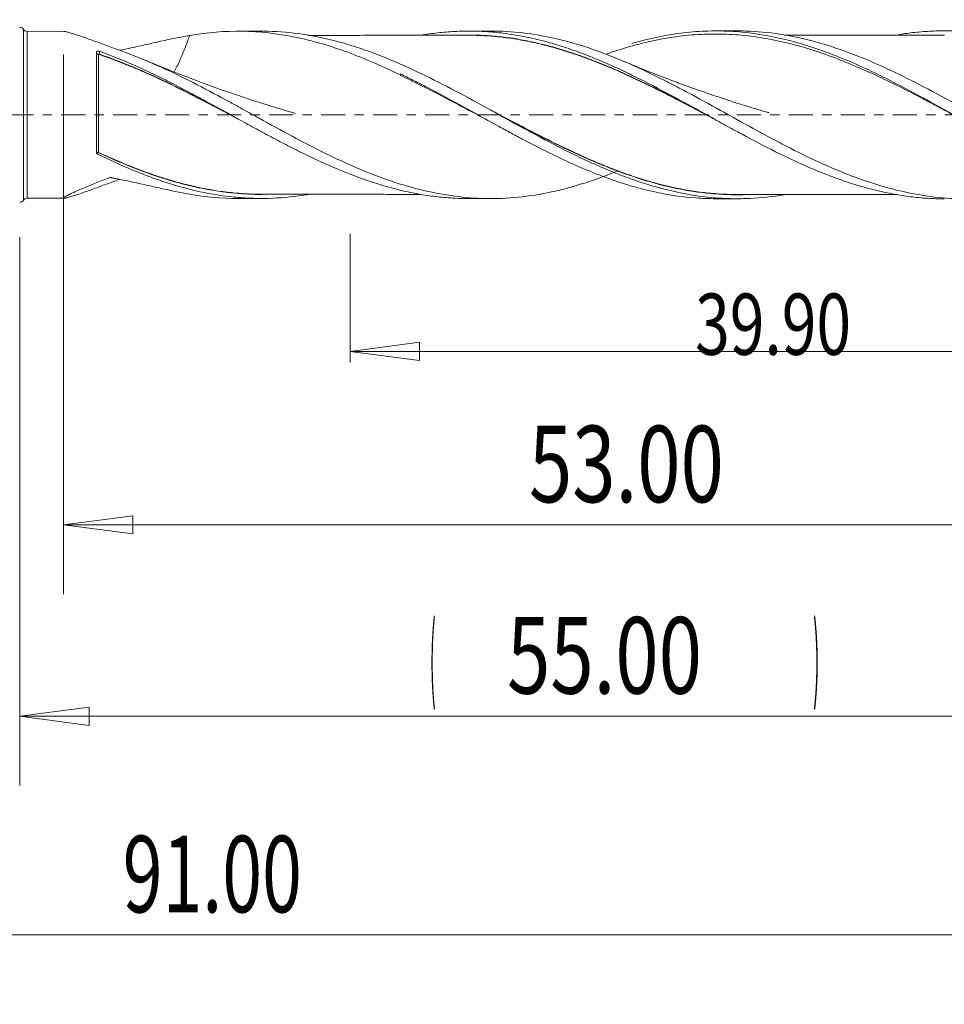
# Model space of a CAD drawing. Units: millimetres. Extents: x -45 to 79, y -119 to 23.
# Drawn here: x 0 to 42, y -41 to 4 of the extents above; entities that cross this region are included whole.
import ezdxf

# ---------------------------------------------------------------- set-up
doc = ezdxf.new("R2010")
doc.units = ezdxf.units.MM
doc.linetypes.add('CENTER', pattern=[47.5, 22, -8.5, 8.5, -8.5])
for name, color, linetype in [('1', 4, 'Continuous'), ('SK2', 7, 'Continuous'), ('SK4', 2, 'CENTER')]:
    doc.layers.add(name, color=color, linetype=linetype)
doc.styles.add('iso_b_vert', font='simplex.shx')
doc.dimstyles.get("Standard").update_dxf_attribs({"dimtxt": 0.18, "dimasz": 0.18, "dimexe": 0.18, "dimexo": 0.0625, "dimgap": 0.09, "dimtad": 1, "dimzin": 0, "dimdsep": 52, "dimtxsty": 'Standard', "dimcen": 0.09, "dimadec": 0, "dimazin": 0, "dimtfac": 1, "dimtdec": 4, "dimtofl": 0, "dimtmove": 0, "dimatfit": 3, "dimfxl": 1, "dimtolj": 1, "dimtzin": 0, "dimarcsym": 0})

# ---------------------------------------------------------------- blocks, each defined once
blk = doc.blocks.new('_U0')
at = {"layer": 'SK2', "lineweight": 13}
for p, q in [((55, -1.5875), (55, -30.67512)), ((0, -5.5875), (0, -30.67512)), ((0, -27.50012), (3.174998, -27.082123)), ((3.174998, -27.082123), (3.175002, -27.918117)), ((55, -27.50012), (51.824998, -27.082123)), ((51.825002, -27.918117), (51.824998, -27.082123)), ((0, -27.50012), (55, -27.50012)), ((0, -27.50012), (3.175002, -27.918117)), ((55, -27.50012), (51.825002, -27.918117))]:
    blk.add_line(p, q, dxfattribs=at)
at = {"layer": 'SK2', "lineweight": 18, "attachment_point": 7, "line_spacing_factor": 1.084337, "style": 'iso_b_vert'}
for s, insert, char_height in [('\\W0.1790;(', (18.744329, -26.400814), 3.175), ('\\W0.7468;55.00', (22.270389, -26.467451), 3.50012), ('\\W0.1969;)', (36.258393, -26.400814), 3.175)]:
    blk.add_mtext(s, dxfattribs=dict(at, insert=insert, char_height=char_height))
blk = doc.blocks.new('_Closed')
at = {"lineweight": -2}
for p, q in [((-1, 0.166667), (0, 0)), ((-1, 0.166667), (-1, -0.166667)), ((0, 0), (-1, -0.166667)), ((0, 0), (-1, 0))]:
    blk.add_line(p, q, dxfattribs=at)
blk = doc.blocks.new('_U4')
at = {"layer": 'SK2', "lineweight": 13}
for p, q in [((2, 2.7625), (2, -21.92482)), ((55, -1.5875), (55, -21.92482)), ((2, -18.74982), (5.174998, -18.331823)), ((5.174998, -18.331823), (5.175002, -19.167817)), ((55, -18.74982), (51.824998, -18.331823)), ((51.825002, -19.167817), (51.824998, -18.331823)), ((2, -18.74982), (55, -18.74982)), ((2, -18.74982), (5.175002, -19.167817)), ((55, -18.74982), (51.825002, -19.167817))]:
    blk.add_line(p, q, dxfattribs=at)
at = {"layer": 'SK2', "lineweight": 18, "insert": (23.270389, -17.717151), "char_height": 3.50012, "attachment_point": 7, "line_spacing_factor": 1.084337, "style": 'iso_b_vert'}
blk.add_mtext('\\W0.7468;53.00', dxfattribs=at)
blk = doc.blocks.new('_U5')
at = {"layer": 'SK2', "lineweight": 13}
for p, q in [((55, -1.5875), (55, -11.32)), ((15.1, -5.4375), (15.1, -11.32)), ((15.1, -10.82), (18.274998, -10.402003)), ((18.274998, -10.402003), (18.275002, -11.237997)), ((55, -10.82), (51.824998, -10.402003)), ((51.825002, -11.237997), (51.824998, -10.402003)), ((15.1, -10.82), (55, -10.82)), ((15.1, -10.82), (18.275002, -11.237997)), ((55, -10.82), (51.825002, -11.237997))]:
    blk.add_line(p, q, dxfattribs=at)
at = {"layer": 'SK2', "lineweight": 18, "insert": (30.866454, -10.973893), "char_height": 2.8, "attachment_point": 7, "line_spacing_factor": 1.084337, "style": 'iso_b_vert'}
blk.add_mtext('\\W0.7468;39.90', dxfattribs=at)
blk = doc.blocks.new('_U6')
at = {"layer": 'SK2', "lineweight": 13}
for p, q in [((-36, -1.5875), (-36, -40.67512)), ((55, -1.5875), (55, -40.67512)), ((-36, -37.50012), (-32.825002, -37.082123)), ((-32.825002, -37.082123), (-32.824998, -37.918117)), ((55, -37.50012), (51.824998, -37.082123)), ((51.825002, -37.918117), (51.824998, -37.082123)), ((-36, -37.50012), (55, -37.50012)), ((-36, -37.50012), (-32.824998, -37.918117)), ((55, -37.50012), (51.825002, -37.918117))]:
    blk.add_line(p, q, dxfattribs=at)
at = {"layer": 'SK2', "lineweight": 18, "insert": (4.707837, -36.467451), "char_height": 3.50012, "attachment_point": 7, "line_spacing_factor": 1.084337, "style": 'iso_b_vert'}
blk.add_mtext('\\W0.6864;91.00', dxfattribs=at)

msp = doc.modelspace()

# ---------------------------------------------------------------- linework, layer by layer
at = {"layer": '1', "lineweight": 18}
for p, q in [((0.168, 3.908), (0.168, 0)), ((2.034, 3.818), (0.336, 3.817)), ((0.336, 3.817), (0.336, 0)), ((11.037, 3.823), (9.962, 3.823)), ((21.523, 3.83), (20.515, 3.829)), ((32.787, 3.837), (31.813, 3.836)), ((3.502, -1.719), (3.502, 2.85)), ((17.4, 1.871), (17.4, 1.821)), ((0.168, 0), (0.168, -3.908)), ((0.336, 0), (0.336, -3.817)), ((0.336, -3.817), (2.034, -3.818)), ((9.962, -3.823), (11.037, -3.823)), ((20.515, -3.829), (21.523, -3.83)), ((31.813, -3.836), (32.787, -3.837))]:
    msp.add_line(p, q, dxfattribs=at)
for centre, start, end in [((0, 3.8), 32.8045, 90), ((0.336, 4.017), 212.8045, 270.0358), ((0, -3.8), 270, 327.1955), ((0.336, -4.017), 89.9642, 147.1955)]:
    msp.add_arc(centre, 0.2, start, end, dxfattribs=at)
for centre, major_axis, ratio, start_param, end_param in [((3.602, 2.771), (-0.00001, 0.01), 0.010267, -2.436904, -0.865635), ((3.644, 2.764), (-0.00323, -0.00946), 0.361723, 0.771493, 2.336848), ((3.56, -1.709), (0.00212, 0.00977), 0.571019, 1.259563, 2.6094), ((3.602, -1.723), (-0.0042, -0.00907), 0.219269, -2.016204, -0.446901)]:
    msp.add_ellipse(centre, major_axis=major_axis, ratio=ratio, start_param=start_param, end_param=end_param, dxfattribs=at)
for points, knots in [([(4.92, 2.818), (4.704, 2.898), (4.492, 2.977), (4.075, 3.131), (3.87, 3.207), (3.471, 3.352), (3.277, 3.423), (2.903, 3.555), (2.727, 3.616), (2.488, 3.695), (2.413, 3.719), (2.278, 3.76), (2.217, 3.777), (2.139, 3.797), (2.115, 3.803), (2.074, 3.812), (2.057, 3.815), (2.034, 3.817), (2.027, 3.818), (2.021, 3.818)], [0, 0, 0, 0, 0.177211, 0.177211, 0.354422, 0.354422, 0.531633, 0.531633, 0.708844, 0.708844, 0.797449, 0.797449, 0.886055, 0.886055, 0.930357, 0.930357, 0.97466, 0.97466, 1, 1, 1, 1]), ([(4.572, 2.95), (4.747, 2.986), (4.921, 3.022), (5.326, 3.11), (5.555, 3.161), (6.008, 3.264), (6.231, 3.315), (6.896, 3.463), (7.331, 3.555), (7.761, 3.63)], [0, 0, 0, 0, 0.157757, 0.157757, 0.368318, 0.368318, 0.578878, 0.578878, 1, 1, 1, 1]), ([(7.761, 3.63), (7.75, 3.596), (7.738, 3.562), (7.665, 3.349), (7.598, 3.171), (7.459, 2.819), (7.388, 2.643), (7.27, 2.384), (7.23, 2.298), (7.146, 2.129), (7.102, 2.046), (7.056, 1.962), (7.055, 1.961), (7.054, 1.959)], [0, 0, 0, 0, 0.059514, 0.059514, 0.372084, 0.372084, 0.684655, 0.684655, 0.840941, 0.840941, 0.997226, 0.997226, 1, 1, 1, 1]), ([(7.761, 3.63), (8.572, 3.77), (9.372, 3.834), (10.971, 3.808), (11.77, 3.719), (12.987, 3.471), (13.39, 3.371), (14.192, 3.138), (14.592, 3.006), (15.791, 2.566), (16.59, 2.215), (17.4, 1.821)], [0, 0, 0, 0, 0.25, 0.25, 0.5, 0.5, 0.625, 0.625, 0.75, 0.75, 1, 1, 1, 1]), ([(34.917, -3.658), (34.853, -3.669), (34.789, -3.679), (34.209, -3.768), (33.692, -3.816), (32.909, -3.839), (32.647, -3.839), (32.126, -3.822), (31.866, -3.805), (30.571, -3.683), (29.544, -3.458), (28.242, -3.04), (27.981, -2.949), (27.458, -2.755), (27.196, -2.652), (26.675, -2.436), (26.414, -2.322), (25.891, -2.085), (25.629, -1.962), (24.323, -1.326), (23.295, -0.764), (21.742, 0.094), (21.223, 0.382), (20.175, 0.952), (19.656, 1.23), (18.104, 2.019), (17.076, 2.493), (15.9, 2.921), (15.769, 2.967), (15.507, 3.056), (15.377, 3.099), (14.986, 3.222), (14.727, 3.297), (13.95, 3.501), (13.434, 3.608), (12.4, 3.761), (11.882, 3.806), (11.256, 3.822), (11.152, 3.823), (11.047, 3.823)], [0, 0, 0, 0, 0.00806, 0.00806, 0.073319, 0.073319, 0.105949, 0.105949, 0.138579, 0.138579, 0.269097, 0.269097, 0.301727, 0.301727, 0.334357, 0.334357, 0.366987, 0.366987, 0.399616, 0.399616, 0.530135, 0.530135, 0.595395, 0.595395, 0.660654, 0.660654, 0.791173, 0.791173, 0.807488, 0.807488, 0.823803, 0.823803, 0.856432, 0.856432, 0.921692, 0.921692, 0.986951, 0.986951, 1, 1, 1, 1]), ([(20.513, 3.639), (20.27, 3.638), (19.835, 3.637), (19.184, 3.637), (18.643, 3.637), (18.172, 3.637), (17.777, 3.637), (17.369, 3.637), (16.932, 3.636), (16.459, 3.635), (15.954, 3.636), (15.381, 3.634), (14.79, 3.634), (14.2, 3.634), (13.755, 3.633), (13.421, 3.633), (13.263, 3.633), (13.185, 3.633), (13.184, 3.633)], [0, 0, 0, 0, 0.099648, 0.178432, 0.266834, 0.320159, 0.372839, 0.428, 0.487329, 0.551482, 0.621453, 0.693841, 0.786116, 0.863327, 0.935055, 0.968258, 0.999612, 1, 1, 1, 1]), ([(18.32, 3.637), (18.323, 3.638), (18.327, 3.638), (18.587, 3.683), (18.844, 3.72), (19.36, 3.778), (19.62, 3.799), (20.138, 3.826), (20.395, 3.831), (20.91, 3.826), (21.166, 3.815), (21.678, 3.779), (21.934, 3.752), (22.446, 3.685), (22.702, 3.644), (23.215, 3.546), (23.471, 3.489), (23.986, 3.362), (24.245, 3.291), (24.764, 3.135), (25.023, 3.05), (25.54, 2.869), (25.799, 2.772), (26.316, 2.566), (26.575, 2.458), (27.094, 2.231), (27.353, 2.113), (27.868, 1.869), (28.124, 1.743), (28.894, 1.358), (29.405, 1.087), (30.429, 0.533), (30.942, 0.248), (31.719, -0.181), (31.979, -0.325), (32.494, -0.609), (32.752, -0.75), (33.522, -1.165), (34.032, -1.433), (35.056, -1.943), (35.568, -2.185), (36.342, -2.519), (36.602, -2.626), (37.119, -2.829), (37.377, -2.923), (38.148, -3.189), (38.659, -3.34), (39.682, -3.586), (40.193, -3.681), (40.966, -3.777), (41.224, -3.801), (41.738, -3.834), (41.992, -3.842), (42.244, -3.843)], [0, 0, 0, 0, 0.000419, 0.000419, 0.032683, 0.032683, 0.064946, 0.064946, 0.097209, 0.097209, 0.129472, 0.129472, 0.161736, 0.161736, 0.193999, 0.193999, 0.226262, 0.226262, 0.258526, 0.258526, 0.290789, 0.290789, 0.323052, 0.323052, 0.355315, 0.355315, 0.387579, 0.387579, 0.419842, 0.419842, 0.484368, 0.484368, 0.548895, 0.548895, 0.581158, 0.581158, 0.613422, 0.613422, 0.677948, 0.677948, 0.742475, 0.742475, 0.774738, 0.774738, 0.807001, 0.807001, 0.871528, 0.871528, 0.936054, 0.936054, 0.968317, 0.968317, 1, 1, 1, 1]), ([(20.142, 3.643), (20.319, 3.648), (20.496, 3.65), (20.931, 3.645), (21.188, 3.634), (21.705, 3.598), (21.964, 3.573), (22.484, 3.506), (22.743, 3.464), (23.26, 3.369), (23.518, 3.315), (24.033, 3.192), (24.291, 3.123), (24.806, 2.974), (25.063, 2.893), (25.579, 2.719), (25.838, 2.626), (26.356, 2.429), (26.617, 2.325), (27.136, 2.107), (27.395, 1.994), (27.914, 1.759), (28.173, 1.638), (28.693, 1.389), (28.953, 1.261), (29.472, 1), (29.731, 0.868), (30.25, 0.6), (30.509, 0.465), (30.983, 0.215), (31.198, 0.102), (31.413, -0.012)], [0, 0, 0, 0, 0.047531, 0.047531, 0.116416, 0.116416, 0.1853, 0.1853, 0.254185, 0.254185, 0.323069, 0.323069, 0.391953, 0.391953, 0.460838, 0.460838, 0.529722, 0.529722, 0.598607, 0.598607, 0.667491, 0.667491, 0.736376, 0.736376, 0.80526, 0.80526, 0.874145, 0.874145, 0.943029, 0.943029, 1, 1, 1, 1]), ([(31.811, -0.232), (31.724, -0.186), (31.636, -0.14), (31.289, 0.042), (31.029, 0.179), (30.51, 0.452), (30.25, 0.587), (29.732, 0.854), (29.473, 0.987), (28.954, 1.246), (28.694, 1.374), (28.174, 1.623), (27.914, 1.745), (27.396, 1.979), (27.136, 2.092), (26.617, 2.31), (26.356, 2.414), (25.838, 2.611), (25.579, 2.704), (25.063, 2.879), (24.805, 2.96), (24.29, 3.109), (24.033, 3.177), (23.517, 3.301), (23.259, 3.356), (22.743, 3.451), (22.483, 3.493), (21.963, 3.561), (21.704, 3.586), (21.187, 3.623), (20.93, 3.634), (20.608, 3.639), (20.545, 3.639), (20.481, 3.639)], [0, 0, 0, 0, 0.023239, 0.023239, 0.091793, 0.091793, 0.160347, 0.160347, 0.228901, 0.228901, 0.297455, 0.297455, 0.366009, 0.366009, 0.434563, 0.434563, 0.503118, 0.503118, 0.571672, 0.571672, 0.640226, 0.640226, 0.70878, 0.70878, 0.777334, 0.777334, 0.845888, 0.845888, 0.914442, 0.914442, 0.982997, 0.982997, 1, 1, 1, 1]), ([(49.077, -2.562), (48.909, -2.632), (48.74, -2.699), (48.069, -2.958), (47.569, -3.13), (46.57, -3.42), (46.072, -3.54), (45.321, -3.677), (45.07, -3.715), (44.566, -3.778), (44.313, -3.802), (43.555, -3.85), (43.054, -3.852), (42.054, -3.795), (41.556, -3.737), (40.556, -3.563), (40.054, -3.447), (39.296, -3.232), (39.043, -3.153), (38.54, -2.985), (38.289, -2.895), (37.538, -2.609), (37.039, -2.397), (36.04, -1.94), (35.539, -1.693), (34.784, -1.304), (34.53, -1.17), (34.025, -0.9), (33.773, -0.764), (33.021, -0.352), (32.522, -0.074), (31.523, 0.479), (31.023, 0.755), (30.269, 1.158), (30.017, 1.29), (29.511, 1.551), (29.258, 1.678), (28.504, 2.047), (28.004, 2.277), (27.004, 2.698), (26.505, 2.889), (25.753, 3.14), (25.502, 3.218), (24.997, 3.361), (24.744, 3.427), (23.986, 3.601), (23.485, 3.688), (22.498, 3.802), (22.011, 3.83), (21.523, 3.83)], [0, 0, 0, 0, 0.018157, 0.018157, 0.07278, 0.07278, 0.127403, 0.127403, 0.154714, 0.154714, 0.182025, 0.182025, 0.236648, 0.236648, 0.291271, 0.291271, 0.345893, 0.345893, 0.373205, 0.373205, 0.400516, 0.400516, 0.455139, 0.455139, 0.509761, 0.509761, 0.537073, 0.537073, 0.564384, 0.564384, 0.619007, 0.619007, 0.67363, 0.67363, 0.700941, 0.700941, 0.728252, 0.728252, 0.782875, 0.782875, 0.837498, 0.837498, 0.864809, 0.864809, 0.89212, 0.89212, 0.946743, 0.946743, 1, 1, 1, 1]), ([(43.282, -0.329), (42.965, -0.16), (42.647, 0.01), (42.14, 0.28), (41.951, 0.38), (41.573, 0.58), (41.383, 0.68), (40.814, 0.977), (40.436, 1.171), (39.679, 1.547), (39.3, 1.728), (38.541, 2.076), (38.164, 2.24), (37.035, 2.699), (36.289, 2.961), (35.163, 3.27), (34.787, 3.359), (34.032, 3.508), (33.651, 3.568), (32.894, 3.654), (32.516, 3.681), (31.758, 3.701), (31.378, 3.694), (30.62, 3.648), (30.242, 3.608), (29.674, 3.525), (29.485, 3.493), (29.106, 3.422), (28.916, 3.382), (28.348, 3.253), (27.971, 3.152), (27.327, 2.956), (27.059, 2.868), (26.791, 2.773)], [0, 0, 0, 0, 0.058165, 0.058165, 0.092501, 0.092501, 0.126837, 0.126837, 0.195509, 0.195509, 0.264181, 0.264181, 0.332853, 0.332853, 0.470196, 0.470196, 0.538868, 0.538868, 0.60754, 0.60754, 0.676212, 0.676212, 0.744884, 0.744884, 0.813556, 0.813556, 0.847892, 0.847892, 0.882228, 0.882228, 0.9509, 0.9509, 1, 1, 1, 1]), ([(27.971, 3.259), (28.203, 3.327), (28.434, 3.389), (29.412, 3.627), (30.156, 3.748), (31.279, 3.83), (31.655, 3.841), (32.411, 3.828), (32.786, 3.805), (33.909, 3.685), (34.653, 3.54), (35.773, 3.233), (36.148, 3.115), (36.713, 2.919), (36.902, 2.849), (37.28, 2.705), (37.468, 2.63), (38.034, 2.396), (38.41, 2.228), (39.165, 1.875), (39.543, 1.688), (40.67, 1.112), (41.414, 0.706), (42.533, 0.087), (42.906, -0.121), (43.469, -0.432), (43.657, -0.536), (44.034, -0.742), (44.223, -0.845), (45.918, -1.758), (47.39, -2.482), (49.279, -3.138), (49.656, -3.255), (50.409, -3.46), (50.785, -3.548), (51.351, -3.655), (51.54, -3.687), (51.918, -3.742), (52.106, -3.765), (52.671, -3.823), (53.047, -3.845), (53.424, -3.849)], [0, 0, 0, 0, 0.027302, 0.027302, 0.115729, 0.115729, 0.159943, 0.159943, 0.204156, 0.204156, 0.292583, 0.292583, 0.336797, 0.336797, 0.358904, 0.358904, 0.38101, 0.38101, 0.425224, 0.425224, 0.469437, 0.469437, 0.557864, 0.557864, 0.602078, 0.602078, 0.624185, 0.624185, 0.646292, 0.646292, 0.823146, 0.823146, 0.867359, 0.867359, 0.911573, 0.911573, 0.93368, 0.93368, 0.955786, 0.955786, 1, 1, 1, 1]), ([(53.41, -3.799), (52.887, -3.751), (52.366, -3.672), (51.582, -3.506), (51.321, -3.443), (50.8, -3.303), (50.541, -3.227), (49.763, -2.977), (49.246, -2.785), (48.469, -2.463), (48.209, -2.35), (47.688, -2.114), (47.427, -1.991), (46.122, -1.356), (45.095, -0.794), (43.802, -0.078), (43.543, 0.066), (43.023, 0.354), (42.763, 0.498), (41.978, 0.928), (41.459, 1.206), (39.909, 2.001), (38.881, 2.478), (37.575, 2.96), (37.313, 3.05), (36.793, 3.217), (36.534, 3.293), (35.758, 3.5), (35.242, 3.61), (34.209, 3.768), (33.692, 3.816), (33.043, 3.835), (32.916, 3.837), (32.789, 3.837)], [0, 0, 0, 0, 0.075511, 0.075511, 0.113267, 0.113267, 0.151023, 0.151023, 0.226534, 0.226534, 0.26429, 0.26429, 0.302045, 0.302045, 0.453068, 0.453068, 0.490824, 0.490824, 0.528579, 0.528579, 0.604091, 0.604091, 0.755113, 0.755113, 0.792869, 0.792869, 0.830625, 0.830625, 0.906136, 0.906136, 0.981647, 0.981647, 1, 1, 1, 1]), ([(42.268, 3.65), (42.036, 3.65), (41.62, 3.65), (40.992, 3.649), (40.467, 3.65), (39.997, 3.649), (39.6, 3.648), (39.181, 3.649), (38.725, 3.649), (38.233, 3.647), (37.717, 3.648), (37.148, 3.648), (36.574, 3.647), (36.001, 3.647), (35.561, 3.647), (35.221, 3.646), (35.036, 3.646), (34.936, 3.646), (34.916, 3.646)], [0, 0, 0, 0, 0.094621, 0.170111, 0.256006, 0.309084, 0.361759, 0.418064, 0.480307, 0.547661, 0.618901, 0.690788, 0.779602, 0.853086, 0.924729, 0.959028, 0.992176, 1, 1, 1, 1]), ([(40.072, 3.65), (40.284, 3.687), (40.496, 3.719), (40.966, 3.777), (41.224, 3.801), (41.743, 3.834), (42.001, 3.843), (42.773, 3.844), (43.284, 3.812), (44.307, 3.689), (44.819, 3.597), (45.589, 3.414), (45.847, 3.345), (46.364, 3.194), (46.623, 3.111), (47.399, 2.845), (47.916, 2.643), (48.692, 2.308), (48.952, 2.191), (49.469, 1.949), (49.727, 1.824), (50.244, 1.566), (50.502, 1.434), (51.02, 1.163), (51.279, 1.025), (52.056, 0.605), (52.571, 0.318), (53.088, 0.031)], [0, 0, 0, 0, 0.049037, 0.049037, 0.108472, 0.108472, 0.167907, 0.167907, 0.286778, 0.286778, 0.405648, 0.405648, 0.465083, 0.465083, 0.524519, 0.524519, 0.643389, 0.643389, 0.702824, 0.702824, 0.762259, 0.762259, 0.821694, 0.821694, 0.88113, 0.88113, 1, 1, 1, 1]), ([(3.502, 2.85), (3.502, 2.873), (3.521, 2.895), (3.581, 2.918), (3.62, 2.919), (3.651, 2.908)], [0, 0, 0, 0, 0.5, 0.5, 1, 1, 1, 1]), ([(3.602, 2.777), (3.587, 2.777), (3.572, 2.777), (3.546, 2.778), (3.535, 2.778), (3.509, 2.779), (3.502, 2.78), (3.502, 2.78)], [0, 0, 0, 0, 0.25, 0.25, 0.5, 0.5, 1, 1, 1, 1]), ([(3.502, 2.78), (3.502, 2.777), (3.509, 2.773), (3.535, 2.768), (3.546, 2.766), (3.572, 2.764), (3.587, 2.763), (3.602, 2.763)], [0, 0, 0, 0, 0.5, 0.5, 0.75, 0.75, 1, 1, 1, 1]), ([(3.602, 2.763), (3.602, 2.696), (3.602, 2.626), (3.602, 2.479), (3.602, 2.402), (3.602, 2.165), (3.602, 1.998), (3.602, 1.733), (3.602, 1.642), (3.602, 1.456), (3.602, 1.36), (3.602, 1.167), (3.602, 1.069), (3.602, 0.87), (3.602, 0.769), (3.602, 0.464), (3.602, 0.261), (3.602, -0.045), (3.602, -0.148), (3.602, -0.352), (3.602, -0.455), (3.602, -0.761), (3.602, -0.96), (3.602, -1.347), (3.602, -1.536), (3.602, -1.719)], [0, 0, 0, 0, 0.0625, 0.0625, 0.125, 0.125, 0.25, 0.25, 0.3125, 0.3125, 0.375, 0.375, 0.4375, 0.4375, 0.5, 0.5, 0.625, 0.625, 0.6875, 0.6875, 0.75, 0.75, 0.875, 0.875, 1, 1, 1, 1]), ([(10.03, -0.217), (9.969, -0.185), (9.908, -0.153), (9.59, 0.014), (9.333, 0.149), (8.82, 0.417), (8.563, 0.551), (8.048, 0.816), (7.79, 0.948), (7.273, 1.207), (7.013, 1.335), (6.493, 1.584), (6.234, 1.706), (5.715, 1.941), (5.457, 2.054), (4.68, 2.38), (4.163, 2.58), (3.644, 2.757)], [0, 0, 0, 0, 0.029008, 0.029008, 0.150382, 0.150382, 0.271756, 0.271756, 0.39313, 0.39313, 0.514504, 0.514504, 0.635878, 0.635878, 0.757252, 0.757252, 1, 1, 1, 1]), ([(3.649, 2.77), (4.167, 2.593), (4.685, 2.394), (5.461, 2.067), (5.72, 1.954), (6.238, 1.719), (6.497, 1.597), (7.016, 1.347), (7.277, 1.219), (7.794, 0.959), (8.052, 0.827), (8.567, 0.562), (8.824, 0.428), (9.268, 0.195), (9.456, 0.096), (9.644, -0.003)], [0, 0, 0, 0, 0.258665, 0.258665, 0.387998, 0.387998, 0.517331, 0.517331, 0.646663, 0.646663, 0.775996, 0.775996, 0.905328, 0.905328, 1, 1, 1, 1]), ([(3.651, 2.908), (4.168, 2.72), (4.685, 2.51), (5.463, 2.167), (5.724, 2.048), (6.242, 1.802), (6.499, 1.675), (7.014, 1.414), (7.271, 1.282), (7.785, 1.011), (8.042, 0.874), (8.556, 0.595), (8.813, 0.455), (9.329, 0.171), (9.588, 0.028), (10.107, -0.259), (10.366, -0.401), (10.881, -0.683), (11.138, -0.822), (11.651, -1.097), (11.907, -1.231), (12.419, -1.496), (12.675, -1.625), (13.187, -1.877), (13.444, -1.999), (13.958, -2.236), (14.216, -2.351), (14.734, -2.57), (14.994, -2.675), (15.51, -2.871), (15.767, -2.964), (16.281, -3.136), (16.537, -3.215), (17.049, -3.36), (17.305, -3.426), (17.817, -3.543), (18.073, -3.595), (18.587, -3.683), (18.844, -3.72), (19.36, -3.778), (19.62, -3.799), (20.09, -3.824), (20.301, -3.829), (20.511, -3.829)], [0, 0, 0, 0, 0.091672, 0.091672, 0.137508, 0.137508, 0.183343, 0.183343, 0.229179, 0.229179, 0.275015, 0.275015, 0.320851, 0.320851, 0.366687, 0.366687, 0.412523, 0.412523, 0.458359, 0.458359, 0.504194, 0.504194, 0.55003, 0.55003, 0.595866, 0.595866, 0.641702, 0.641702, 0.687538, 0.687538, 0.733374, 0.733374, 0.77921, 0.77921, 0.825045, 0.825045, 0.870881, 0.870881, 0.916717, 0.916717, 0.962553, 0.962553, 1, 1, 1, 1]), ([(27.345, -2.554), (26.898, -2.738), (26.452, -2.907), (25.753, -3.14), (25.502, -3.218), (24.997, -3.361), (24.744, -3.427), (23.986, -3.601), (23.485, -3.688), (22.485, -3.803), (21.986, -3.832), (20.985, -3.828), (20.483, -3.796), (19.469, -3.671), (18.967, -3.579), (17.965, -3.341), (17.466, -3.196), (16.466, -2.856), (15.965, -2.662), (15.207, -2.34), (14.953, -2.227), (14.449, -1.994), (14.197, -1.874), (13.445, -1.504), (12.945, -1.244), (11.946, -0.709), (11.445, -0.435), (10.69, -0.018), (10.438, 0.123), (9.931, 0.402), (9.679, 0.541), (8.925, 0.95), (8.426, 1.217), (7.428, 1.725), (6.93, 1.967), (5.93, 2.42), (5.428, 2.63), (4.92, 2.818)], [0, 0, 0, 0, 0.060024, 0.060024, 0.093595, 0.093595, 0.127165, 0.127165, 0.194307, 0.194307, 0.261448, 0.261448, 0.328589, 0.328589, 0.39573, 0.39573, 0.462871, 0.462871, 0.530012, 0.530012, 0.563583, 0.563583, 0.597153, 0.597153, 0.664294, 0.664294, 0.731436, 0.731436, 0.765006, 0.765006, 0.798577, 0.798577, 0.865718, 0.865718, 0.932859, 0.932859, 1, 1, 1, 1]), ([(12.604, 0.061), (12.604, 0.061), (12.604, 0.061), (12.604, 0.061), (12.576, 0.072), (12.433, 0.114), (12.117, 0.206), (11.657, 0.344), (10.96, 0.56), (10.201, 0.808), (9.284, 1.122), (8.293, 1.479), (7.09, 1.938), (6.222, 2.293), (5.776, 2.482)], [0, 0, 0, 0, 0.00001, 0.000108, 0.000186, 0.014647, 0.063467, 0.138572, 0.212819, 0.365341, 0.46847, 0.613261, 0.800197, 1, 1, 1, 1]), ([(34.228, 0.098), (34.228, 0.098), (34.228, 0.098), (34.228, 0.098), (34.228, 0.098), (34.228, 0.098), (34.228, 0.098), (34.226, 0.099), (34.224, 0.1), (34.22, 0.101), (34.213, 0.103), (34.201, 0.106), (34.176, 0.114), (34.123, 0.129), (33.902, 0.194), (33.476, 0.32), (32.841, 0.517), (32.154, 0.739), (31.552, 0.942), (31.074, 1.108), (30.656, 1.256), (30.128, 1.448), (29.404, 1.72), (28.506, 2.072), (27.854, 2.341), (27.515, 2.484)], [0, 0, 0, 0, 0.000022, 0.000032, 0.000041, 0.000049, 0.000074, 0.000408, 0.000673, 0.001153, 0.002033, 0.003675, 0.006836, 0.013206, 0.02691, 0.104727, 0.199583, 0.307054, 0.408353, 0.467081, 0.519953, 0.594779, 0.703295, 0.845515, 1, 1, 1, 1]), ([(17.4, 1.871), (17.589, 1.78), (17.778, 1.687), (18.156, 1.497), (18.345, 1.4), (18.911, 1.106), (19.286, 0.905), (20.409, 0.295), (21.154, -0.123), (22.094, -0.637), (22.282, -0.74), (22.66, -0.944), (22.849, -1.045), (23.414, -1.344), (23.789, -1.537), (24.912, -2.092), (25.657, -2.43), (26.597, -2.797), (26.785, -2.867), (27.163, -3.002), (27.352, -3.066), (27.917, -3.247), (28.291, -3.354), (29.412, -3.627), (30.156, -3.748), (31.202, -3.825), (31.501, -3.836), (31.801, -3.836)], [0, 0, 0, 0, 0.039078, 0.039078, 0.078156, 0.078156, 0.156312, 0.156312, 0.312624, 0.312624, 0.351703, 0.351703, 0.390781, 0.390781, 0.468937, 0.468937, 0.625249, 0.625249, 0.664327, 0.664327, 0.703405, 0.703405, 0.781561, 0.781561, 0.937873, 0.937873, 1, 1, 1, 1]), ([(21.633, -0.383), (20.98, -0.036), (20.329, 0.315), (19.293, 0.859), (18.914, 1.055), (18.157, 1.435), (17.779, 1.62), (17.4, 1.797)], [0, 0, 0, 0, 0.463663, 0.463663, 0.731832, 0.731832, 1, 1, 1, 1]), ([(21.488, 0.234), (21.519, 0.218), (21.549, 0.202), (21.841, 0.049), (22.104, -0.09), (23.415, -0.777), (24.45, -1.312), (25.754, -1.91), (26.015, -2.026), (26.54, -2.249), (26.803, -2.356), (27.589, -2.662), (28.113, -2.844), (29.163, -3.158), (29.686, -3.288), (30.471, -3.44), (30.733, -3.483), (31.258, -3.555), (31.52, -3.584), (32.133, -3.632), (32.483, -3.645), (32.832, -3.645)], [0, 0, 0, 0, 0.00809, 0.00809, 0.077232, 0.077232, 0.3538, 0.3538, 0.422942, 0.422942, 0.492084, 0.492084, 0.630369, 0.630369, 0.768653, 0.768653, 0.837795, 0.837795, 0.906937, 0.906937, 1, 1, 1, 1]), ([(33.245, -3.647), (32.758, -3.664), (32.269, -3.653), (31.517, -3.595), (31.254, -3.567), (30.73, -3.496), (30.468, -3.453), (29.683, -3.301), (29.16, -3.171), (28.109, -2.858), (27.586, -2.676), (26.799, -2.37), (26.536, -2.263), (26.012, -2.039), (25.75, -1.923), (24.446, -1.324), (23.411, -0.789), (22.208, -0.156), (22.054, -0.075), (21.901, 0.006)], [0, 0, 0, 0, 0.130016, 0.130016, 0.199138, 0.199138, 0.26826, 0.26826, 0.406504, 0.406504, 0.544748, 0.544748, 0.61387, 0.61387, 0.682992, 0.682992, 0.95948, 0.95948, 1, 1, 1, 1]), ([(3.555, -1.705), (3.537, -1.702), (3.523, -1.697), (3.506, -1.687), (3.502, -1.681), (3.502, -1.676)], [0, 0, 0, 0, 0.5, 0.5, 1, 1, 1, 1]), ([(3.555, -1.717), (3.537, -1.712), (3.523, -1.706), (3.506, -1.691), (3.502, -1.683), (3.502, -1.676)], [0, 0, 0, 0, 0.5, 0.5, 1, 1, 1, 1]), ([(13.191, -3.641), (13.1, -3.656), (13.008, -3.671), (12.4, -3.761), (11.882, -3.806), (11.1, -3.826), (10.837, -3.824), (10.315, -3.805), (10.055, -3.787), (8.759, -3.659), (7.731, -3.43), (6.429, -3.007), (6.167, -2.916), (5.644, -2.72), (5.382, -2.617), (4.599, -2.291), (4.077, -2.052), (3.553, -1.797)], [0, 0, 0, 0, 0.028655, 0.028655, 0.190546, 0.190546, 0.271491, 0.271491, 0.352437, 0.352437, 0.676218, 0.676218, 0.757164, 0.757164, 0.838109, 0.838109, 1, 1, 1, 1]), ([(11.053, -3.641), (10.655, -3.641), (10.258, -3.623), (9.344, -3.542), (8.826, -3.465), (8.046, -3.307), (7.785, -3.247), (7.263, -3.113), (7, -3.039), (6.212, -2.798), (5.69, -2.612), (4.645, -2.201), (4.123, -1.974), (3.597, -1.731)], [0, 0, 0, 0, 0.16037, 0.16037, 0.370277, 0.370277, 0.475231, 0.475231, 0.580185, 0.580185, 0.790092, 0.790092, 1, 1, 1, 1]), ([(3.602, -1.719), (4.127, -1.961), (4.65, -2.187), (5.694, -2.599), (6.217, -2.785), (7.004, -3.026), (7.267, -3.1), (7.79, -3.234), (8.05, -3.294), (8.83, -3.453), (9.348, -3.53), (10.262, -3.612), (10.659, -3.631), (11.056, -3.631)], [0, 0, 0, 0, 0.20993, 0.20993, 0.419859, 0.419859, 0.524824, 0.524824, 0.629789, 0.629789, 0.839719, 0.839719, 1, 1, 1, 1]), ([(4.559, -2.952), (4.466, -2.986), (4.374, -3.02), (4.075, -3.131), (3.87, -3.207), (3.471, -3.352), (3.277, -3.423), (2.903, -3.555), (2.727, -3.616), (2.488, -3.695), (2.413, -3.719), (2.278, -3.76), (2.217, -3.777), (2.139, -3.797), (2.115, -3.803), (2.074, -3.812), (2.057, -3.815), (2.028, -3.818), (2.017, -3.818), (2.002, -3.816), (1.998, -3.813), (1.998, -3.8), (2.013, -3.786), (2.072, -3.746), (2.115, -3.721), (2.195, -3.679), (2.225, -3.664), (2.288, -3.632), (2.322, -3.616), (2.428, -3.565), (2.505, -3.53), (2.67, -3.456), (2.758, -3.417), (2.939, -3.34), (3.033, -3.3), (3.321, -3.181), (3.521, -3.101), (3.832, -2.979), (3.938, -2.938), (4.058, -2.892), (4.071, -2.887), (4.098, -2.877), (4.113, -2.874), (4.143, -2.872), (4.158, -2.872), (4.188, -2.875), (4.203, -2.878), (4.277, -2.892), (4.336, -2.904), (4.63, -2.961), (4.864, -3.01), (5.326, -3.11), (5.555, -3.161), (6.008, -3.264), (6.231, -3.315), (6.896, -3.463), (7.331, -3.555), (7.761, -3.63)], [0, 0, 0, 0, 0.028325, 0.028325, 0.093103, 0.093103, 0.157882, 0.157882, 0.22266, 0.22266, 0.255049, 0.255049, 0.287438, 0.287438, 0.303633, 0.303633, 0.319827, 0.319827, 0.336022, 0.336022, 0.352217, 0.352217, 0.384606, 0.384606, 0.416995, 0.416995, 0.433189, 0.433189, 0.449384, 0.449384, 0.481773, 0.481773, 0.514162, 0.514162, 0.546552, 0.546552, 0.61133, 0.61133, 0.643719, 0.643719, 0.647768, 0.647768, 0.651816, 0.651816, 0.655865, 0.655865, 0.659914, 0.659914, 0.676108, 0.676108, 0.740887, 0.740887, 0.805665, 0.805665, 0.870443, 0.870443, 1, 1, 1, 1]), ([(11.034, -3.631), (11.309, -3.631), (11.76, -3.632), (12.36, -3.632), (12.859, -3.633), (13.364, -3.633), (13.9, -3.633), (14.433, -3.634), (14.94, -3.634), (15.561, -3.635), (16.328, -3.635), (17.113, -3.637), (17.788, -3.637), (18.146, -3.637), (18.329, -3.637)], [0, 0, 0, 0, 0.113159, 0.185586, 0.246685, 0.318378, 0.39336, 0.466944, 0.53762, 0.602001, 0.722251, 0.853016, 0.924718, 1, 1, 1, 1]), ([(32.786, -3.645), (33.077, -3.645), (33.547, -3.645), (34.164, -3.646), (34.66, -3.646), (35.153, -3.646), (35.683, -3.647), (36.223, -3.647), (36.745, -3.647), (37.377, -3.648), (38.134, -3.647), (38.898, -3.649), (39.557, -3.648), (39.913, -3.649), (40.101, -3.65)], [0, 0, 0, 0, 0.119141, 0.193042, 0.25317, 0.322171, 0.395508, 0.470437, 0.543901, 0.60943, 0.729689, 0.85429, 0.922807, 1, 1, 1, 1])]:
    msp.add_open_spline(points, degree=3, knots=knots, dxfattribs=at)
for points, degree in [([(3.649, 2.77), (3.634, 2.775), (3.619, 2.777), (3.602, 2.777)], 3), ([(3.644, 2.757), (3.631, 2.761), (3.617, 2.763), (3.602, 2.763)], 3), ([(3.651, 2.908), (3.65, 2.862), (3.649, 2.816), (3.649, 2.77)], 3), ([(17.4, 1.821), (17.4, 1.814), (17.4, 1.806), (17.4, 1.797)], 3), ([(21.908, 0.002), (21.908, 0.002)], 1), ([(3.553, -1.797), (3.522, -1.781), (3.502, -1.751), (3.502, -1.719)], 3), ([(3.555, -1.717), (3.555, -1.743), (3.554, -1.77), (3.553, -1.797)], 3), ([(3.602, -1.719), (3.586, -1.712), (3.57, -1.707), (3.555, -1.705)], 3), ([(3.597, -1.731), (3.583, -1.724), (3.568, -1.719), (3.555, -1.717)], 3), ([(7.761, -3.63), (8.502, -3.758), (9.233, -3.822), (9.963, -3.823)], 3)]:
    msp.add_open_spline(points, degree=degree, dxfattribs=at)
at = {"layer": 'SK4', "lineweight": 18, "ltscale": 0.05}
msp.add_line((60, 0), (-41, 0), dxfattribs=at)

# ---------------------------------------------------------------- dimensions: what is measured, and where the dimension line sits
at = {"layer": 'SK2', "lineweight": 18}
for base, p1, override, picture, middle in [((55, -18.75), (2, 4.35), {"dimtxt": 3.50012, "dimasz": 3.175, "dimexe": 3.175, "dimexo": 1.5875, "dimgap": 1.75006, "dimtad": 1, "dimtih": 1, "dimtoh": 0, "dimdec": 1, "dimlfac": 1, "dimzin": 8, "dimdsep": 46, "dimlunit": 2, "dimpost": '', "dimtxsty": 'iso_b_vert', "dimblk1": 'Closed', "dimblk2": 'Closed', "dimsah": 1, "dimse1": 0, "dimse2": 0, "dimsd1": 0, "dimsd2": 0, "dimclrd": 9, "dimclre": 150, "dimclrt": 43, "dimtol": 0, "dimtm": -0.1, "dimtfac": 0.999966, "dimtdec": 2, "dimtofl": 1, "dimtmove": 0, "dimtzin": 8, "dimlwd": 13, "dimlwe": 13}, '_U4', (28.5, -18.75)), ((55, -37.5), (-36, 0), {"dimtxt": 3.50012, "dimasz": 3.175, "dimexe": 3.175, "dimexo": 1.5875, "dimgap": 1.75006, "dimtad": 1, "dimtih": 1, "dimtoh": 0, "dimdec": 1, "dimlfac": 1, "dimzin": 8, "dimdsep": 46, "dimlunit": 2, "dimpost": '', "dimtxsty": 'iso_b_vert', "dimblk1": 'Closed', "dimblk2": 'Closed', "dimsah": 1, "dimse1": 0, "dimse2": 0, "dimsd1": 0, "dimsd2": 0, "dimclrd": 9, "dimclre": 150, "dimclrt": 43, "dimtol": 0, "dimtm": -0.1, "dimtfac": 0.999966, "dimtdec": 2, "dimtofl": 1, "dimtmove": 0, "dimtzin": 8, "dimlwd": 13, "dimlwe": 13}, '_U6', (9.5, -37.5)), ((55, -27.5), (0, -4), {"dimtxt": 3.50012, "dimasz": 3.175, "dimexe": 3.175, "dimexo": 1.5875, "dimgap": 1.75006, "dimtad": 1, "dimtih": 1, "dimtoh": 0, "dimdec": 1, "dimlfac": 1, "dimzin": 8, "dimdsep": 46, "dimlunit": 2, "dimpost": '', "dimtxsty": 'iso_b_vert', "dimblk1": 'Closed', "dimblk2": 'Closed', "dimsah": 1, "dimse1": 0, "dimse2": 0, "dimsd1": 0, "dimsd2": 0, "dimclrd": 9, "dimclre": 150, "dimclrt": 43, "dimtol": 0, "dimtm": -0.1, "dimtfac": 0.999966, "dimtdec": 2, "dimtofl": 1, "dimtmove": 0, "dimtzin": 8, "dimlwd": 13, "dimlwe": 13}, '_U0', (27.5, -27.5)), ((55, -10.82), (15.1, -3.85), {"dimtxt": 2.8, "dimasz": 3.175, "dimexe": 0.5, "dimexo": 1.5875, "dimgap": 0.42, "dimtad": 1, "dimtih": 1, "dimtoh": 0, "dimdec": 1, "dimlfac": 1, "dimzin": 8, "dimdsep": 46, "dimlunit": 2, "dimpost": '', "dimtxsty": 'iso_b_vert', "dimblk1": 'Closed', "dimblk2": 'Closed', "dimsah": 1, "dimse1": 0, "dimse2": 0, "dimsd1": 0, "dimsd2": 0, "dimclrd": 9, "dimclre": 150, "dimclrt": 43, "dimtol": 0, "dimtm": -0.1, "dimtfac": 1.25, "dimtdec": 2, "dimtofl": 1, "dimtmove": 0, "dimtzin": 8, "dimlwd": 13, "dimlwe": 13}, '_U5', (35.05, -10.82))]:
    dim = msp.add_linear_dim(base=base, p1=p1, p2=(55, 0), dimstyle='Standard', override=override, dxfattribs=at)
    dim.commit()
    dim.dimension.update_dxf_attribs({"geometry": picture, "text_midpoint": middle})

doc.saveas('drawing.dxf')
